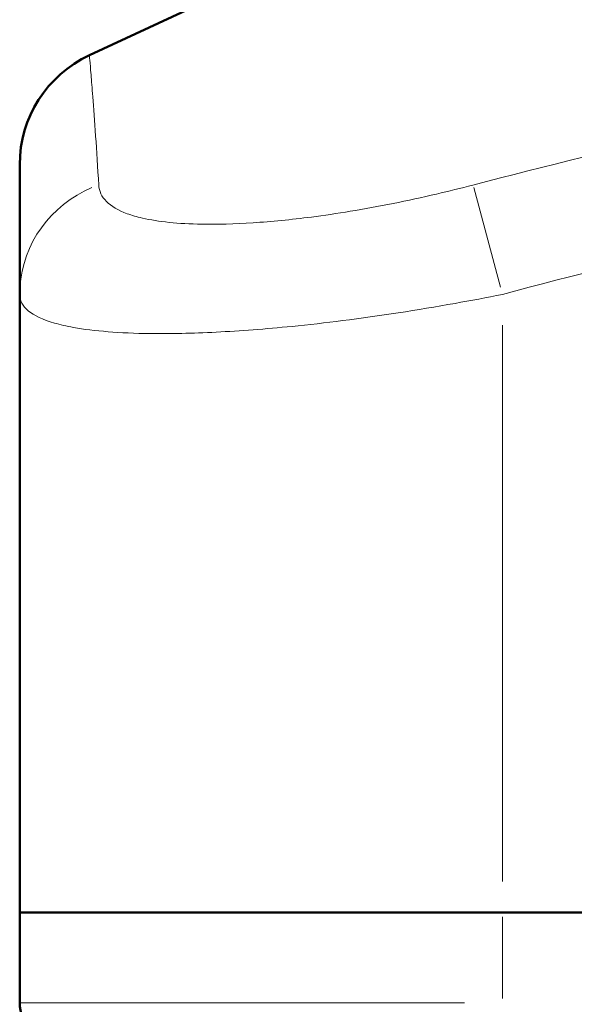
# Model space of a CAD drawing. Units: millimetres. Extents: x 369 to 1849, y 168 to 1622.
# Drawn here: x 417 to 463, y 1115 to 1196 of the extents above; entities that cross this region are included whole.
import ezdxf

# ---------------------------------------------------------------- set-up
doc = ezdxf.new("R2010")
doc.units = ezdxf.units.MM
doc.header["$LTSCALE"] = 3
doc.layers.add('A1 contornos visíveis', color=7, linetype='Continuous', lineweight=50)
doc.layers.add('B1 arestas tangentes', color=7, linetype='Continuous', lineweight=13)

msp = doc.modelspace()

# ---------------------------------------------------------------- linework, layer by layer
at = {"layer": 'A1 contornos visíveis'}
for p, q in [((441.904, 1202.125), (422.678, 1193.16)), ((416.904, 1184.097), (416.904, 1173.349)), ((416.904, 1173.349), (416.904, 1122.125)), ((416.904, 1114.625), (416.904, 1122.125)), ((416.904, 1122.125), (456.904, 1122.125)), ((456.904, 1122.125), (416.904, 1122.125)), ((518.041, 1122.125), (456.904, 1122.125)), ((456.904, 1122.125), (518.041, 1122.125))]:
    msp.add_line(p, q, dxfattribs=at)
for centre, radius, start, end in [((426.904, 1184.097), 10, 115, 180), ((419.904, 1114.625), 3, 180, 270)]:
    msp.add_arc(centre, radius, start, end, dxfattribs=at)
at = {"layer": 'B1 arestas tangentes'}
for p, q in [((454.523, 1182.192), (456.746, 1173.937)), ((456.904, 1170.788), (456.904, 1124.686)), ((456.904, 1115), (456.904, 1121.75)), ((417.027, 1114.625), (453.766, 1114.625))]:
    msp.add_line(p, q, dxfattribs=at)
msp.add_ellipse((426.904, 1173.349), major_axis=(-10, 0), ratio=0.965605, start_param=5.125588, end_param=6.222259, dxfattribs=at)
for points, knots in [([(423.454, 1182.412), (423.282, 1185.334), (423.105, 1187.86), (422.907, 1190.433), (422.857, 1191.046), (422.729, 1192.598), (422.678, 1193.159), (422.678, 1193.16), (422.678, 1193.16), (422.678, 1193.16)], [0, 0, 0, 0, 3.370951, 3.370951, 4.65708, 4.65708, 7.340665, 7.340665, 7.343317, 7.343317, 7.343317, 7.343317]), ([(604.345, 1182.412), (593.251, 1185.334), (581.956, 1187.86), (566.122, 1190.433), (561.725, 1191.046), (548.094, 1192.598), (538.759, 1193.159), (516.675, 1193.161), (503.96, 1192.109), (478.889, 1188.312), (466.542, 1185.593), (454.464, 1182.412)], [0, 0, 0, 0, 3.370951, 3.370951, 4.65708, 4.65708, 7.340665, 7.340665, 11.010997, 11.010997, 14.681329, 14.681329, 14.681329, 14.681329]), ([(456.904, 1173.349), (468.718, 1176.53), (480.727, 1179.249), (504.962, 1183.046), (517.179, 1184.098), (538.388, 1184.096), (547.355, 1183.535), (560.496, 1181.983), (564.741, 1181.369), (580.063, 1178.797), (591.054, 1176.271), (601.904, 1173.349)], [-14.681329, -14.681329, -14.681329, -14.681329, -11.010997, -11.010997, -7.340665, -7.340665, -4.65708, -4.65708, -3.370951, -3.370951, 0, 0, 0, 0]), ([(454.464, 1182.412), (453.464, 1182.149), (452.458, 1181.899), (449.035, 1181.097), (446.63, 1180.617), (443.201, 1180.053), (442.122, 1179.895), (439.394, 1179.541), (437.766, 1179.38), (434.708, 1179.179), (433.279, 1179.14), (430.057, 1179.195), (428.382, 1179.366), (426.605, 1179.775), (426.186, 1179.897), (425.062, 1180.31), (424.481, 1180.651), (423.692, 1181.451), (423.483, 1181.909), (423.454, 1182.412)], [-4.746413, -4.746413, -4.746413, -4.746413, -4.442798, -4.442798, -3.713004, -3.713004, -3.36954, -3.36954, -2.820472, -2.820472, -2.271398, -2.271398, -1.450434, -1.450434, -1.161492, -1.161492, -0.580748, -0.580748, 0, 0, 0, 0]), ([(416.904, 1173.349), (416.904, 1172.846), (417.139, 1172.387), (418.1, 1171.588), (418.826, 1171.247), (420.249, 1170.834), (420.782, 1170.712), (423.051, 1170.303), (425.204, 1170.132), (429.364, 1170.077), (431.212, 1170.116), (435.175, 1170.317), (437.288, 1170.478), (440.833, 1170.832), (442.237, 1170.99), (446.697, 1171.554), (449.828, 1172.034), (454.289, 1172.835), (455.601, 1173.086), (456.904, 1173.349)], [0, 0, 0, 0, 0.580748, 0.580748, 1.161492, 1.161492, 1.450434, 1.450434, 2.271398, 2.271398, 2.820472, 2.820472, 3.36954, 3.36954, 3.713004, 3.713004, 4.442798, 4.442798, 4.746413, 4.746413, 4.746413, 4.746413])]:
    msp.add_open_spline(points, degree=3, knots=knots, dxfattribs=at)

doc.saveas('drawing.dxf')
